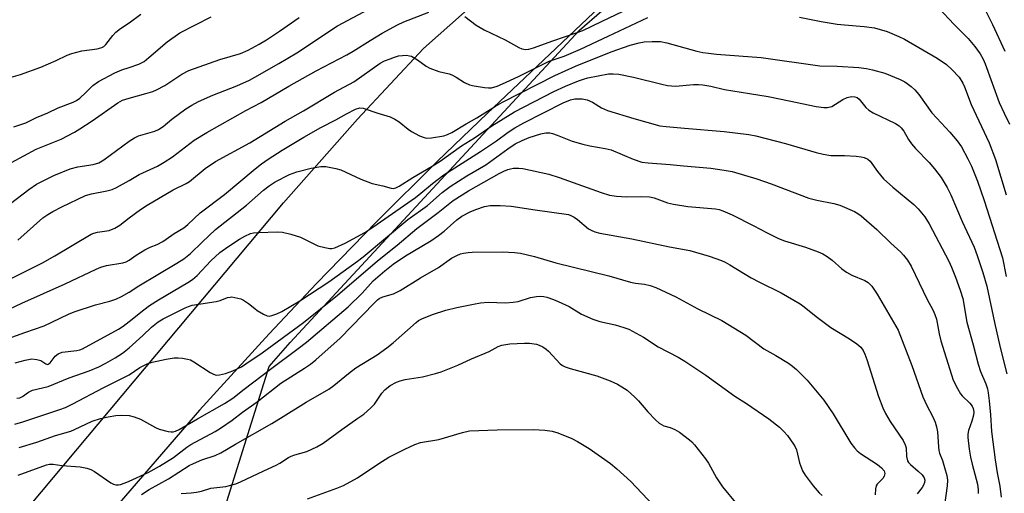
# Model space of a CAD drawing. Units: inches. Extents: x 1273769 to 1279769, y 577448 to 581449.
# Drawn here: x 1277969 to 1278248, y 580332 to 580466 of the extents above; entities that cross this region are included whole.
import ezdxf

# ---------------------------------------------------------------- set-up
doc = ezdxf.new("R2010")
doc.units = ezdxf.units.IN
doc.header["$MEASUREMENT"] = 0
for name, color, linetype in [('NTRL-Trees', 3, 'Continuous'), ('TRANS-Road', 130, 'Continuous'), ('Undefined', 1, 'Continuous')]:
    doc.layers.add(name, color=color, linetype=linetype)

msp = doc.modelspace()

# ---------------------------------------------------------------- linework, layer by layer
at = {"layer": 'NTRL-Trees'}
msp.add_lwpolyline([(1277944.05, 580126.22), (1277990.93, 580102.78), (1278016.96, 580102.26), (1278066.79, 580114.97), (1278115.79, 580130.13), (1278142.63, 580180.3), (1278163.63, 580212.96), (1278173.33, 580247.62), (1278147.99, 580280.93), (1278103.45, 580283.28), (1278080.14, 580293.14), (1278060.18, 580300.63), (1278032.73, 580311.85), (1278027.74, 580329.32), (1278039.72, 580367.53), (1278045.6, 580374.39), (1278127.64, 580462.94), (1278216.18, 580539.76), (1278276.79, 580580.45), (1278433.17, 580719.77), (1278561.66, 580849.51), (1278733.81, 581024.15)], dxfattribs=at)
at = {"layer": 'TRANS-Road'}
for points in [[(1277948.82, 580300.65), (1278043.77, 580413.97), (1278064.69, 580437.74), (1278083.38, 580457.74), (1278117.42, 580487.95), (1278199.07, 580552.85), (1278293.4, 580631.89), (1278356.13, 580679.92), (1278408.85, 580726.86), (1278430.44, 580747.26), (1278451.53, 580768.19), (1278538.28, 580858.26), (1278631.93, 580951.59), (1278673.81, 580993.07), (1278729.94, 581048.09)], [(1278136.93, 580473.08), (1278101.44, 580439.35), (1278087.4, 580425.78), (1278070.12, 580408.55), (1278053.12, 580391.05), (1278039.73, 580376.85), (1278020, 580355.21), (1277995.42, 580326.7), (1277954.64, 580280.92)]]:
    msp.add_lwpolyline(points, dxfattribs=at)
at = {"layer": 'Undefined'}
for points, elevation in [([(1278095.12, 580466.85), (1278098.33, 580464.4), (1278100.62, 580463.03), (1278106.55, 580460.16), (1278110.44, 580457.98), (1278111.25, 580457.66), (1278112.4, 580457.49), (1278113.24, 580457.56), (1278114.61, 580457.92), (1278120.1, 580459.95), (1278126.69, 580462.15), (1278128.6, 580462.87), (1278133.9, 580465.37), (1278147.96, 580472.21)], 528), ([(1278241.46, 580471), (1278244.67, 580464.51), (1278248.17, 580456.97)], 526), ([(1278000, 580431.43), (1278001.58, 580432.42), (1278002.71, 580432.99), (1278007.34, 580434.31), (1278008.33, 580434.73), (1278009.65, 580435.64), (1278012.1, 580437.71), (1278016.11, 580440.59), (1278017.81, 580441.71), (1278019.65, 580442.71), (1278023.78, 580444.54), (1278030.5, 580447.17), (1278034.15, 580448.79), (1278035.68, 580449.57), (1278042.46, 580453.44), (1278047.54, 580456.47), (1278059.06, 580464.14), (1278067.98, 580468.89)], 526), ([(1278229.33, 580469.23), (1278233.75, 580464.59), (1278237.78, 580460.57), (1278239.62, 580458.32), (1278241.15, 580456.19), (1278241.99, 580454.69), (1278242.59, 580453.36), (1278246.54, 580442.41), (1278247.92, 580439.38), (1278249.49, 580436.32)], 528), ([(1278000, 580420.31), (1278002.85, 580422.02), (1278008.02, 580424.34), (1278009.99, 580425.46), (1278012.33, 580427), (1278018.42, 580431.72), (1278022, 580433.92), (1278033.04, 580440.2), (1278037.44, 580442.42), (1278045.28, 580447.05), (1278053, 580451.42), (1278061.66, 580455.94), (1278063.45, 580456.99), (1278068.27, 580460.02), (1278071.7, 580462.05), (1278076.07, 580464.41), (1278077.89, 580465.29), (1278084.98, 580468.04)], 528), ([(1278000, 580465.01), (1278003.37, 580467.45)], 520), ([(1278000, 580452.33), (1278002.79, 580453.25), (1278004.25, 580454.08), (1278005.62, 580455.14), (1278010.77, 580459.63), (1278014.41, 580462.14), (1278023.24, 580466.67)], 522), ([(1278000, 580409.73), (1278003.21, 580412.11), (1278005.13, 580413.35), (1278012.54, 580417.66), (1278016.2, 580419.49), (1278017.14, 580420.04), (1278021.57, 580423.74), (1278024.49, 580425.7), (1278034.21, 580431.02), (1278044.25, 580437.15), (1278049.41, 580440.1), (1278058.19, 580445.35), (1278063.69, 580448.3), (1278071.14, 580453.56), (1278072.38, 580454.2), (1278073.94, 580454.85), (1278075.2, 580455.32), (1278076.34, 580455.62), (1278077.48, 580455.77), (1278078.63, 580455.8), (1278079.47, 580455.7), (1278079.99, 580455.53), (1278081.74, 580454.57), (1278084.22, 580452.71), (1278085.18, 580452.13), (1278087.72, 580451.25), (1278090.72, 580450.51), (1278091.47, 580450.25), (1278092.67, 580449.65), (1278095.05, 580448.09), (1278096.42, 580447.47), (1278097.82, 580447.14), (1278100.68, 580446.68), (1278101.81, 580446.57), (1278102.65, 580446.62), (1278104.28, 580447.09), (1278106.61, 580448.05), (1278110.49, 580449.86), (1278119.04, 580454.12), (1278123.28, 580455.61), (1278127.86, 580457.59), (1278135.72, 580461.22), (1278146.98, 580466.57)], 530), ([(1278000, 580443.7), (1278004.75, 580444.96), (1278006.72, 580445.56), (1278007.81, 580445.97), (1278010.1, 580447.23), (1278014.95, 580450.48), (1278016.91, 580451.46), (1278025.72, 580454.61), (1278031.55, 580456.35), (1278033.76, 580457.3), (1278036.9, 580459), (1278038.91, 580460.23), (1278042.61, 580462.63), (1278048.23, 580466.53)], 524), ([(1278189.97, 580466.62), (1278196.13, 580465.35), (1278200.67, 580464.65), (1278202.68, 580464.41), (1278208.31, 580464.02), (1278211.18, 580463.59), (1278214.8, 580462.55), (1278218.09, 580461.18), (1278219.7, 580460.42), (1278228.99, 580454.97), (1278231.61, 580453.18), (1278233.14, 580451.79), (1278235.17, 580449.6), (1278236.25, 580447.86), (1278236.72, 580446.82), (1278238.63, 580441.86), (1278243.69, 580430.95), (1278245.48, 580426.26), (1278248.47, 580416.22)], 530), ([(1277965.24, 580449.24), (1277969.21, 580450.37), (1277975.01, 580452.49), (1277979.34, 580454.37), (1277982.47, 580455.82), (1277983.81, 580456.34), (1277986.61, 580457.09), (1277990.94, 580457.68), (1277992.32, 580458.01), (1277992.9, 580458.35), (1277993.44, 580458.83), (1277995.36, 580461.42), (1277996.3, 580462.38), (1277997.62, 580463.42), (1278000, 580465.01)], 520), ([(1278000, 580397.7), (1278002.01, 580399.12), (1278004.48, 580400.63), (1278005.98, 580401.37), (1278007.95, 580402.15), (1278009.53, 580403), (1278010.53, 580403.63), (1278012.82, 580405.3), (1278015.55, 580406.88), (1278016.68, 580407.83), (1278020.14, 580411.09), (1278027.08, 580416.36), (1278035.72, 580423.63), (1278037.48, 580424.99), (1278039.39, 580426.33), (1278043.35, 580428.89), (1278049.55, 580432.63), (1278054.37, 580435.31), (1278058.6, 580437.49), (1278061.58, 580439.24), (1278064.15, 580440.53), (1278065.39, 580440.91), (1278066.33, 580440.84), (1278070.48, 580439.41), (1278073.99, 580438.35), (1278075.29, 580437.7), (1278076.53, 580436.95), (1278079.05, 580434.86), (1278080, 580434.2), (1278082.3, 580433), (1278083.61, 580432.47), (1278084.39, 580432.35), (1278085.7, 580432.39), (1278089.19, 580433), (1278090.25, 580433.33), (1278091.47, 580433.91), (1278095.5, 580436.37), (1278098.49, 580438.08), (1278103.83, 580441.39), (1278105.77, 580442.49), (1278120.66, 580450.11), (1278126.53, 580452.68), (1278136.58, 580456.78), (1278142.01, 580458.7), (1278144.5, 580459.39), (1278145.92, 580459.59), (1278148.21, 580459.74), (1278149.35, 580459.76), (1278150.6, 580459.68), (1278152.34, 580459.31), (1278160.91, 580456.96), (1278162.56, 580456.61), (1278164.21, 580456.37), (1278166.46, 580456.12), (1278179.06, 580455.19), (1278195.73, 580452.82), (1278200.64, 580452.72), (1278206.73, 580452.35), (1278208.94, 580452.09), (1278210.66, 580451.71), (1278214.13, 580450.75), (1278218.46, 580448.95), (1278219.77, 580448.31), (1278220.48, 580447.85), (1278221.58, 580446.97), (1278222.61, 580446.01), (1278223.72, 580444.65), (1278227.47, 580439.53), (1278228.86, 580437.96), (1278232.58, 580434.03), (1278234.6, 580431.58), (1278235.83, 580429.81), (1278237.69, 580426.46), (1278238.68, 580424.35), (1278240.43, 580420.09), (1278242.3, 580414.64), (1278247.45, 580398.39), (1278248.53, 580393.08)], 532), ([(1277967.35, 580435.54), (1277970.71, 580436.68), (1277973.75, 580438.15), (1277976.99, 580439.5), (1277979.93, 580440.95), (1277984.18, 580442.55), (1277985.11, 580443.03), (1277986.02, 580443.66), (1277987.77, 580445.23), (1277989.76, 580447.21), (1277991.37, 580448.4), (1277995.96, 580450.88), (1277997.93, 580451.68), (1278000, 580452.33)], 522), ([(1278000, 580388.63), (1278002.8, 580390.39), (1278013.58, 580396.85), (1278015.55, 580398.13), (1278017.37, 580399.61), (1278020.67, 580402.83), (1278024.51, 580406.39), (1278033.27, 580413.31), (1278038.07, 580417.61), (1278039.7, 580418.81), (1278041.44, 580419.94), (1278045.44, 580421.96), (1278047.53, 580422.78), (1278051.57, 580423.84), (1278054.3, 580424.29), (1278055.71, 580424.24), (1278058.59, 580423.69), (1278060, 580423.29), (1278065.64, 580420.66), (1278068.85, 580419.43), (1278071.91, 580418.82), (1278074.29, 580418.11), (1278074.92, 580418.08), (1278075.62, 580418.22), (1278076.56, 580418.68), (1278080.42, 580421.2), (1278085.87, 580424.4), (1278088.12, 580425.8), (1278094.19, 580430.15), (1278097.87, 580432.45), (1278102.82, 580435.76), (1278109.16, 580439.8), (1278120.38, 580445.58), (1278123.63, 580447.03), (1278127.38, 580448.56), (1278128.73, 580449.07), (1278129.95, 580449.39), (1278135.8, 580450.53), (1278137.15, 580450.59), (1278138.8, 580450.47), (1278142.94, 580449.64), (1278150.92, 580447.64), (1278152.58, 580447.29), (1278154.83, 580447.1), (1278159.92, 580447.56), (1278161.37, 580447.55), (1278162.53, 580447.45), (1278164.83, 580447.02), (1278168.73, 580446.07), (1278175.83, 580445), (1278181.07, 580444.09), (1278187.05, 580442.93), (1278194.64, 580441.28), (1278196.83, 580440.96), (1278197.88, 580440.98), (1278199.08, 580441.33), (1278202.24, 580443.27), (1278203.47, 580443.83), (1278204.71, 580444.11), (1278205.64, 580444.07), (1278206.3, 580443.83), (1278206.84, 580443.4), (1278208.79, 580441), (1278209.61, 580440.23), (1278210.83, 580439.53), (1278217.19, 580436.47), (1278218.18, 580435.84), (1278218.78, 580435.23), (1278219.48, 580434.31), (1278220.85, 580431.91), (1278221.7, 580430.71), (1278222.83, 580429.35), (1278226.7, 580425.37), (1278228.22, 580423.6), (1278230.09, 580421.13), (1278231.83, 580418.29), (1278232.84, 580416.25), (1278236.04, 580408.7), (1278239.41, 580401.41), (1278240.31, 580399.02), (1278241.93, 580394.19), (1278243.04, 580390.34), (1278245.19, 580379.99), (1278246.84, 580372.91), (1278248.68, 580365.48)], 534), ([(1277966.72, 580425.37), (1277973.64, 580429.16), (1277980.75, 580432.07), (1277984.55, 580434.03), (1277986.06, 580434.91), (1277989.55, 580437.2), (1277996.78, 580442.34), (1277998.16, 580443.07), (1278000, 580443.7)], 524), ([(1278000, 580380.29), (1278004.16, 580383.65), (1278005.83, 580384.87), (1278008.32, 580386.44), (1278016.62, 580391.38), (1278017.97, 580392.27), (1278019.29, 580393.41), (1278023.21, 580397.54), (1278025.76, 580399.86), (1278028.02, 580401.54), (1278031.3, 580403.68), (1278032.79, 580404.53), (1278034.42, 580405.24), (1278035.26, 580405.47), (1278036.72, 580405.6), (1278042.03, 580405.79), (1278043.49, 580405.7), (1278045.79, 580405.11), (1278048.61, 580404.21), (1278053.44, 580401.82), (1278055.45, 580401.28), (1278056.91, 580401.03), (1278057.48, 580401.03), (1278058.31, 580401.22), (1278061.27, 580402.51), (1278066.77, 580405.6), (1278069.02, 580407.03), (1278081.17, 580415.49), (1278082.65, 580416.67), (1278085.94, 580419.49), (1278089.19, 580421.93), (1278099.54, 580428.49), (1278104.1, 580431.56), (1278107.42, 580433.97), (1278109.32, 580435.23), (1278111.84, 580436.66), (1278123.02, 580442.29), (1278125.03, 580443.18), (1278126.31, 580443.48), (1278128.33, 580443.46), (1278129.83, 580443.18), (1278131.35, 580442.49), (1278133.89, 580440.92), (1278135.6, 580440.2), (1278143.01, 580437.9), (1278150.41, 580435.84), (1278152.13, 580435.59), (1278157.35, 580435.11), (1278168.65, 580434.24), (1278175.58, 580433.36), (1278177.61, 580432.94), (1278186.01, 580430.8), (1278194.66, 580428.24), (1278196.63, 580427.74), (1278198.84, 580427.44), (1278202.71, 580427.39), (1278205.99, 580427.19), (1278207.47, 580427.03), (1278208.31, 580426.84), (1278209.32, 580426.38), (1278209.95, 580425.82), (1278212.01, 580422.84), (1278213.73, 580420.78), (1278216.38, 580418.45), (1278222.38, 580413.49), (1278223.59, 580412.23), (1278225.46, 580410), (1278226.69, 580407.98), (1278232.26, 580397.47), (1278233.05, 580395.72), (1278234.17, 580392.85), (1278235.43, 580389.24), (1278236.19, 580386.8), (1278237.38, 580380.16), (1278239.18, 580373.68), (1278240.56, 580368.24), (1278241.21, 580366.17), (1278242.71, 580362.62), (1278243.2, 580361.22), (1278243.44, 580360.08), (1278243.73, 580357.83), (1278244.1, 580353.9), (1278244.36, 580349.13), (1278245.36, 580341.1), (1278245.91, 580337.4), (1278246.71, 580333.66), (1278247.08, 580330.51)], 536), ([(1278000, 580372.84), (1278003.93, 580376.34), (1278006.39, 580378.75), (1278008.21, 580380.18), (1278009.71, 580381.04), (1278015.85, 580384.16), (1278016.85, 580384.6), (1278017.91, 580384.92), (1278024.7, 580386), (1278025.81, 580386.31), (1278027.92, 580387.09), (1278028.63, 580387.25), (1278029.13, 580387.27), (1278030.84, 580386.97), (1278031.68, 580386.73), (1278032.46, 580386.39), (1278033.86, 580385.47), (1278035.59, 580383.97), (1278036.3, 580383.44), (1278038.07, 580382.36), (1278039.11, 580381.93), (1278039.65, 580381.88), (1278040.47, 580382.03), (1278041.85, 580382.52), (1278043.31, 580383.18), (1278048.42, 580386.17), (1278056.56, 580391.55), (1278064.73, 580397.44), (1278066.3, 580398.67), (1278078.98, 580409.22), (1278084.55, 580413.24), (1278088.73, 580416.92), (1278090.95, 580418.59), (1278095.72, 580421.62), (1278101.12, 580424.72), (1278107.29, 580429.31), (1278109.4, 580430.66), (1278111.38, 580431.69), (1278113.32, 580432.5), (1278116.67, 580433.54), (1278118.08, 580433.83), (1278119.21, 580433.83), (1278120.01, 580433.64), (1278121.33, 580433.18), (1278125.57, 580431.46), (1278128.6, 580430.59), (1278130.55, 580430.12), (1278134.88, 580429.41), (1278136.59, 580429), (1278142.87, 580426.4), (1278145.3, 580425.55), (1278147.05, 580425.31), (1278153.31, 580424.88), (1278157.11, 580424.42), (1278164.84, 580423.81), (1278168.63, 580423.26), (1278170.86, 580422.82), (1278177.86, 580420.74), (1278181.97, 580419.38), (1278192.6, 580415.28), (1278194.86, 580414.73), (1278199.72, 580413.81), (1278201.38, 580413.35), (1278205.56, 580411.55), (1278206.52, 580410.97), (1278207.42, 580410.3), (1278211.87, 580406.41), (1278215.83, 580402.56), (1278218.64, 580400.01), (1278219.44, 580399.16), (1278220.51, 580397.76), (1278221.55, 580395.97), (1278226.11, 580386.57), (1278227.74, 580383.65), (1278228.34, 580382.32), (1278228.76, 580380.94), (1278229.52, 580376.79), (1278229.95, 580374.87), (1278232.97, 580365.17), (1278233.51, 580363.69), (1278234.67, 580361.34), (1278235.55, 580359.85), (1278236.08, 580359.22), (1278238.25, 580357.19), (1278238.84, 580356.34), (1278239.15, 580355.64), (1278239.33, 580354.6), (1278239.26, 580353.75), (1278238.82, 580352.04), (1278237.85, 580349.38), (1278237.66, 580348.37), (1278237.65, 580347.42), (1278238.03, 580344.16), (1278238.39, 580341.81), (1278238.84, 580339.82), (1278240.35, 580334.18), (1278240.61, 580332.58), (1278240.54, 580331.53)], 538), ([(1277966.41, 580413.81), (1277971.56, 580417.8), (1277973.79, 580419.25), (1277978.69, 580421.73), (1277983.31, 580423.59), (1277985.49, 580424.15), (1277989.87, 580424.8), (1277991.39, 580425.28), (1277992.81, 580426.13), (1278000, 580431.43)], 526), ([(1278000, 580365.19), (1278003.1, 580367.23), (1278005.16, 580368.36), (1278006.54, 580368.77), (1278010.5, 580369.67), (1278012.78, 580370.04), (1278013.95, 580370.06), (1278015.12, 580369.95), (1278016.56, 580369.68), (1278017.39, 580369.42), (1278018.38, 580368.88), (1278022.94, 580365.87), (1278023.93, 580365.34), (1278024.68, 580365.13), (1278025.66, 580365.15), (1278027.3, 580365.58), (1278029.44, 580366.35), (1278031.84, 580367.49), (1278033.09, 580368.27), (1278037.68, 580371.46), (1278049.39, 580380.08), (1278059.04, 580387.8), (1278070.35, 580397.48), (1278075.94, 580401.99), (1278081.5, 580406.7), (1278087.61, 580411.25), (1278091.83, 580414.63), (1278096.15, 580417.35), (1278104.9, 580422.33), (1278106.21, 580422.98), (1278107.27, 580423.4), (1278108.08, 580423.64), (1278108.96, 580423.77), (1278110.44, 580423.84), (1278111.61, 580423.74), (1278118.94, 580422.11), (1278121.89, 580421.15), (1278133.8, 580416.86), (1278136.14, 580416.17), (1278138.1, 580415.9), (1278140.92, 580415.65), (1278145.16, 580415.81), (1278147.43, 580415.65), (1278148.75, 580415.35), (1278152.59, 580413.96), (1278154.29, 580413.56), (1278158.36, 580412.89), (1278166.17, 580412.23), (1278167.16, 580412.06), (1278168.2, 580411.74), (1278170.91, 580410.55), (1278176.97, 580407.49), (1278180.57, 580405.52), (1278184.02, 580403.85), (1278185.69, 580403.24), (1278191.65, 580401.4), (1278195.23, 580400.07), (1278196.56, 580399.47), (1278197.78, 580398.71), (1278199.2, 580397.7), (1278201.98, 580395.23), (1278203.25, 580394.27), (1278204.76, 580393.48), (1278208.45, 580391.95), (1278209.43, 580391.36), (1278210.43, 580390.35), (1278211.98, 580388.03), (1278217.93, 580377.85), (1278221.75, 580367.82), (1278224.89, 580358.98), (1278226.04, 580356.48), (1278227.64, 580353.43), (1278228.35, 580351.79), (1278228.76, 580350.43), (1278229.03, 580349.07), (1278229.31, 580344.77), (1278229.45, 580343.76), (1278229.66, 580343.02), (1278230.46, 580340.94), (1278231.06, 580338.94), (1278231.7, 580336.64), (1278231.9, 580335.34), (1278231.81, 580333.76), (1278231.07, 580328.28)], 540), ([(1277968.53, 580403.39), (1277975.6, 580409.71), (1277976.97, 580410.7), (1277978.42, 580411.54), (1277980.97, 580412.84), (1277987.62, 580416.02), (1277989.4, 580416.54), (1277993.75, 580417.37), (1277995.18, 580417.73), (1277996.47, 580418.33), (1278000, 580420.31)], 528), ([(1278000, 580353.62), (1278001.47, 580353.28), (1278003.27, 580352.63), (1278007.5, 580350.23), (1278008.54, 580349.76), (1278011.07, 580349.1), (1278011.92, 580349.01), (1278012.45, 580349.04), (1278013.2, 580349.24), (1278014.24, 580349.73), (1278019.37, 580352.74), (1278027.07, 580357.07), (1278029.43, 580358.62), (1278032.6, 580361.15), (1278040.05, 580366.83), (1278047.94, 580372.66), (1278050.23, 580374.44), (1278062.11, 580384.5), (1278066.02, 580388.38), (1278069.19, 580391.85), (1278072.46, 580394.66), (1278074.87, 580396.59), (1278078.34, 580398.94), (1278085.49, 580403.23), (1278087.68, 580404.68), (1278089.27, 580405.93), (1278092.89, 580409.17), (1278094.28, 580410.16), (1278096.61, 580411.41), (1278098.21, 580412.12), (1278100.7, 580412.92), (1278102.33, 580413.2), (1278105.14, 580413.22), (1278108.27, 580413.06), (1278115.03, 580411.99), (1278124.52, 580410.63), (1278125.21, 580410.41), (1278126.13, 580409.94), (1278127.03, 580409.27), (1278130.15, 580406.64), (1278130.89, 580406.19), (1278131.98, 580405.74), (1278133.42, 580405.4), (1278142.42, 580403.79), (1278153.13, 580401.51), (1278158.9, 580400.41), (1278164.38, 580398.81), (1278167.86, 580397.59), (1278168.9, 580397.14), (1278170.18, 580396.43), (1278176.23, 580392.67), (1278178.61, 580391.43), (1278184.74, 580388.44), (1278190.11, 580385.3), (1278191.3, 580384.45), (1278194.69, 580381.75), (1278198.82, 580378.59), (1278204.09, 580375.4), (1278206.23, 580373.95), (1278207.3, 580373.03), (1278208, 580372.08), (1278208.45, 580371.1), (1278209, 580369.57), (1278212.31, 580359.04), (1278213.59, 580355.83), (1278214.36, 580354.27), (1278215.66, 580351.99), (1278219.28, 580346.57), (1278219.93, 580345.37), (1278220.13, 580344.47), (1278220.22, 580342.08), (1278220.55, 580340.78), (1278220.82, 580340.33), (1278221.38, 580339.73), (1278223.59, 580337.92), (1278224.66, 580336.88), (1278225.31, 580335.96), (1278225.47, 580335.32), (1278225.41, 580334.64), (1278225.11, 580333.91), (1278224.68, 580333.22), (1278223.32, 580331.43)], 542), ([(1277957.75, 580388.06), (1277975.49, 580396.93), (1277978.98, 580398.93), (1277989.31, 580405.09), (1277990.05, 580405.4), (1277991.04, 580405.69), (1277994.4, 580406.13), (1277995.97, 580406.8), (1277997.41, 580407.68), (1278000, 580409.73)], 530), ([(1278000, 580335.08), (1278005.46, 580337.53), (1278008.67, 580339.27), (1278012.63, 580341.79), (1278016.39, 580344.69), (1278017.46, 580345.42), (1278024.4, 580349.16), (1278025.92, 580350.06), (1278029.2, 580352.32), (1278032.16, 580354.58), (1278036.33, 580357.58), (1278043, 580362.81), (1278049.75, 580367.09), (1278051.38, 580368.21), (1278052.93, 580369.48), (1278059.82, 580375.55), (1278069.43, 580385.52), (1278070.38, 580386.44), (1278070.87, 580386.81), (1278071.88, 580387.27), (1278074.88, 580388.16), (1278076.84, 580389.1), (1278082.6, 580392.73), (1278087.66, 580395.65), (1278091.39, 580398.24), (1278092.87, 580399.08), (1278093.91, 580399.51), (1278094.71, 580399.72), (1278096.07, 580399.92), (1278097.24, 580399.97), (1278105.84, 580400.07), (1278109.25, 580399.9), (1278110.95, 580399.71), (1278114.9, 580398.71), (1278120.89, 580396.99), (1278135.94, 580393.28), (1278142.09, 580391.47), (1278143.44, 580391.19), (1278146.07, 580390.87), (1278147.65, 580390.52), (1278149.27, 580389.92), (1278154.95, 580387.27), (1278161.15, 580383.96), (1278167.98, 580380.57), (1278174.76, 580376.45), (1278179.89, 580372.6), (1278183.29, 580370.64), (1278186.8, 580368.47), (1278188.01, 580367.63), (1278189.09, 580366.69), (1278192.14, 580363.67), (1278196.89, 580358.01), (1278199.53, 580354.15), (1278204.5, 580345.83), (1278205.49, 580344.47), (1278206.25, 580343.67), (1278207.28, 580342.85), (1278212.07, 580339.73), (1278213.19, 580338.79), (1278213.92, 580337.97), (1278214.08, 580337.57), (1278214.13, 580337.22), (1278213.96, 580336.5), (1278213.52, 580335.81), (1278211.95, 580334.19), (1278211.71, 580333.72), (1278211.52, 580332.9), (1278211.39, 580331.15)], 544), ([(1277951.6, 580377.01), (1277969.62, 580385.5), (1277981.89, 580391.02), (1277990.64, 580395.2), (1277991.97, 580395.75), (1277993.63, 580396.21), (1277998.25, 580396.92), (1277999.22, 580397.24), (1278000, 580397.7)], 532), ([(1277962.29, 580374.27), (1277970.45, 580377.2), (1277975.92, 580379.07), (1277982.86, 580382.36), (1277984.46, 580383.05), (1277990.46, 580385), (1277994.56, 580386.13), (1277996.21, 580386.69), (1277997.89, 580387.45), (1278000, 580388.63)], 534), ([(1278003.52, 580331.25), (1278005.68, 580332.72), (1278011.14, 580335.71), (1278016.99, 580339.47), (1278018.22, 580340.1), (1278020.63, 580341.13), (1278024.37, 580342.34), (1278026.03, 580343.08), (1278030.12, 580345.57), (1278040.44, 580351.43), (1278043.68, 580353.37), (1278050.16, 580357.45), (1278056.64, 580361.16), (1278058.04, 580362.15), (1278062.14, 580365.53), (1278064.24, 580367.18), (1278070.27, 580370.89), (1278073.04, 580372.83), (1278074.84, 580374.3), (1278081.31, 580380.03), (1278082.01, 580380.57), (1278082.92, 580381.1), (1278085.99, 580382.3), (1278089.73, 580383.5), (1278092.91, 580384.33), (1278097.55, 580385.28), (1278099.53, 580385.59), (1278101.75, 580385.81), (1278106.66, 580385.63), (1278108.85, 580385.76), (1278110.2, 580386.01), (1278113.73, 580387.16), (1278115.47, 580387.44), (1278116.63, 580387.51), (1278117.48, 580387.4), (1278118.32, 580387.18), (1278120.26, 580386.53), (1278121.59, 580386), (1278124.65, 580384.55), (1278128.23, 580382.36), (1278131.44, 580380.99), (1278133.38, 580380.34), (1278137.73, 580379.35), (1278140.21, 580378.65), (1278141.56, 580378.13), (1278143.68, 580377.03), (1278145.76, 580375.86), (1278149.95, 580373.18), (1278155.58, 580370.18), (1278157.48, 580369.04), (1278163.38, 580365.06), (1278171.59, 580359.19), (1278174.9, 580357.04), (1278181.22, 580352.72), (1278184.25, 580350.34), (1278185.56, 580349.16), (1278186.51, 580348.01), (1278188.25, 580345.58), (1278188.7, 580344.81), (1278189.09, 580343.9), (1278189.97, 580340.27), (1278190.82, 580337.94), (1278191.57, 580336.72), (1278193.86, 580333.71), (1278195.53, 580331.72), (1278196.41, 580331.01)], 546), ([(1277967.77, 580368.59), (1277970.53, 580369.36), (1277972.44, 580369.69), (1277973.91, 580369.59), (1277974.99, 580369.26), (1277976.43, 580368.27), (1277976.87, 580368.15), (1277977.07, 580368.18), (1277977.64, 580368.56), (1277979.04, 580370.46), (1277979.88, 580371.15), (1277981.08, 580371.6), (1277985.21, 580372.05), (1277986.01, 580372.25), (1277986.79, 580372.55), (1277997.03, 580378.12), (1277998.35, 580378.98), (1278000, 580380.29)], 536), ([(1277968.25, 580358.54), (1277969.02, 580358.67), (1277969.77, 580359.04), (1277971.55, 580360.3), (1277972.61, 580360.81), (1277977.09, 580361.89), (1277983.04, 580364.31), (1277988.66, 580366.29), (1277991.41, 580367.42), (1277993.42, 580368.46), (1277996.1, 580370.04), (1277998.1, 580371.36), (1278000, 580372.84)], 538), ([(1277967.63, 580351.25), (1277969.86, 580351.84), (1277980.41, 580355.32), (1277981.96, 580355.96), (1277984.03, 580356.95), (1277992.7, 580361.54), (1278000, 580365.19)], 540), ([(1277968.83, 580344.55), (1277973.88, 580346.14), (1277979.17, 580347.95), (1277983.53, 580349.23), (1277984.58, 580349.65), (1277989.59, 580352.04), (1277991.88, 580352.84), (1277994.05, 580353.32), (1277996.26, 580353.68), (1277997.83, 580353.73), (1278000, 580353.62)], 542), ([(1277968.6, 580336.72), (1277976.65, 580339.66), (1277977.46, 580339.84), (1277978.52, 580339.85), (1277980.94, 580339.5), (1277986.11, 580339.1), (1277988.08, 580338.74), (1277989.16, 580338.33), (1277990.2, 580337.79), (1277994.83, 580334.56), (1277995.55, 580334.23), (1277996.27, 580334.03), (1277997.02, 580334), (1277997.58, 580334.1), (1277998.93, 580334.58), (1278000, 580335.08)], 544)]:
    msp.add_lwpolyline(points, dxfattribs=dict(at, elevation=elevation))
for points in [[(1278014.74, 580331.53, 548), (1278017.6, 580331.69, 548), (1278019.07, 580331.9, 548), (1278020.51, 580332.22, 548), (1278023.16, 580333.05, 548), (1278027.43, 580333.57, 548), (1278030.22, 580334.27, 548), (1278031.57, 580334.82, 548), (1278038.14, 580338, 548), (1278041.71, 580339.61, 548), (1278042.71, 580340.16, 548), (1278045.15, 580341.74, 548), (1278045.91, 580342.15, 548), (1278046.99, 580342.53, 548), (1278050.34, 580343.41, 548), (1278053.23, 580344.75, 548), (1278054.98, 580345.78, 548), (1278060.26, 580349.73, 548), (1278064.86, 580352.88, 548), (1278066.48, 580354.09, 548), (1278068.49, 580355.82, 548), (1278069.53, 580356.85, 548), (1278071.65, 580359.98, 548), (1278072.47, 580360.99, 548), (1278073.96, 580362.14, 548), (1278075.75, 580363.12, 548), (1278076.83, 580363.53, 548), (1278078.22, 580363.92, 548), (1278083.13, 580364.67, 548), (1278086.8, 580365.53, 548), (1278088.47, 580366.02, 548), (1278093.11, 580367.9, 548), (1278097.05, 580369.78, 548), (1278101.98, 580371.77, 548), (1278104.58, 580373.2, 548), (1278105.59, 580373.6, 548), (1278107.9, 580374.02, 548), (1278112.07, 580374.22, 548), (1278113.48, 580374.13, 548), (1278115.41, 580373.85, 548), (1278116.2, 580373.64, 548), (1278117.23, 580373.14, 548), (1278118.18, 580372.51, 548), (1278118.81, 580371.95, 548), (1278122.17, 580368.28, 548), (1278122.82, 580367.81, 548), (1278123.56, 580367.43, 548), (1278124.93, 580366.97, 548), (1278132.55, 580364.96, 548), (1278136.3, 580363.48, 548), (1278138.36, 580362.53, 548), (1278139.64, 580361.84, 548), (1278141.11, 580360.86, 548), (1278143.31, 580358.85, 548), (1278144.32, 580357.78, 548), (1278146.95, 580354.69, 548), (1278149.13, 580352.44, 548), (1278150.17, 580351.49, 548), (1278150.81, 580351.07, 548), (1278151.47, 580350.77, 548), (1278153.32, 580350.26, 548), (1278154.67, 580349.72, 548), (1278155.91, 580348.92, 548), (1278158.77, 580346.77, 548), (1278159.44, 580346.19, 548), (1278160.23, 580345.32, 548), (1278163.36, 580341.38, 548), (1278164.13, 580340.13, 548), (1278166.4, 580335.99, 548), (1278168.11, 580333.46, 548), (1278172.16, 580328.51, 548)], [(1278050.51, 580330.01, 550), (1278058.89, 580333.07, 550), (1278060.77, 580333.84, 550), (1278064.68, 580335.95, 550), (1278070.78, 580340.07, 550), (1278073.64, 580341.83, 550), (1278078.17, 580344.14, 550), (1278081.01, 580345.4, 550), (1278082.6, 580345.98, 550), (1278087.81, 580346.87, 550), (1278094.47, 580348.88, 550), (1278096.42, 580349.3, 550), (1278104.33, 580349.61, 550), (1278114.57, 580349.74, 550), (1278117.8, 580349.53, 550), (1278119.84, 580349.26, 550), (1278121.47, 580348.73, 550), (1278125.49, 580347.15, 550), (1278127.07, 580346.31, 550), (1278130.4, 580344.3, 550), (1278136.38, 580340.02, 550), (1278138.22, 580338.54, 550), (1278142.18, 580334.96, 550), (1278150.13, 580326.5, 550)]]:
    msp.add_polyline3d(points, dxfattribs=at)

doc.saveas('drawing.dxf')
